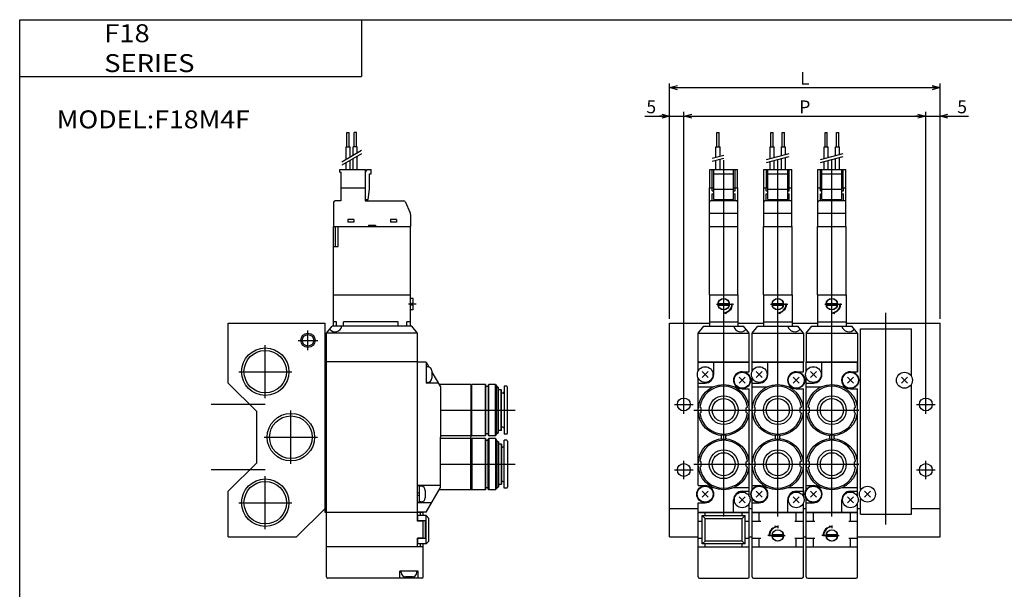
# Model space of a CAD drawing. Extents: x -281 to 282, y -197 to 196.
# Drawn here: x -281 to 65, y -4 to 196 of the extents above; entities that cross this region are included whole.
import ezdxf

# ---------------------------------------------------------------- set-up
doc = ezdxf.new("R2010")
doc.units = 0
doc.layers.get('0').update_dxf_attribs({"linetype": 'CONTINUOUS'})
doc.layers.get('DEFPOINTS').update_dxf_attribs({"linetype": 'CONTINUOUS'})
doc.styles.add('MX_NOTE_STANDARD', font='txt.shx', dxfattribs={"bigfont": 'extfont.shx'})
doc.dimstyles.new('MXDIMSTYLE', dxfattribs={"dimtxt": 3.2, "dimasz": 2.5, "dimexe": 1.5, "dimexo": 1.5, "dimgap": 1, "dimtad": 1, "dimdec": 4, "dimtxsty": 'MX_NOTE_STANDARD', "dimcen": 2.5, "dimazin": 3, "dimtfac": 1, "dimtdec": 4, "dimtmove": 0, "dimatfit": 3, "dimtolj": 1, "dimtzin": 0})

# ---------------------------------------------------------------- blocks, each defined once
blk = doc.blocks.new('F18MF-1')
at = {"color": 4, "linetype": 'CONTINUOUS'}
for p, q in [((11.6, 95.5), (12.4, 95.5)), ((11.6, 90.5), (11.6, 95.5)), ((12.4, 90.5), (12.4, 95.5)), ((30.6, 90.5), (30.6, 95.5)), ((30.6, 95.5), (31.4, 95.5)), ((31.4, 90.5), (31.4, 95.5)), ((34.6, 90.5), (34.6, 95.5)), ((34.6, 95.5), (35.4, 95.5)), ((35.4, 90.5), (35.4, 95.5)), ((49.6, 90.5), (49.6, 95.5)), ((49.6, 95.5), (50.4, 95.5)), ((50.4, 90.5), (50.4, 95.5)), ((53.6, 90.5), (53.6, 95.5)), ((53.6, 95.5), (54.4, 95.5)), ((54.4, 90.5), (54.4, 95.5)), ((11.28, 90.5), (12.71, 90.5)), ((11.28, 86.83), (11.28, 90.5)), ((12.71, 87.21), (12.71, 90.5)), ((30.28, 86.29), (30.28, 90.5)), ((30.28, 90.5), (31.71, 90.5)), ((31.71, 86.67), (31.71, 90.5)), ((34.28, 90.5), (35.71, 90.5)), ((34.28, 87.36), (34.28, 90.5)), ((35.71, 87.75), (35.71, 90.5)), ((49.28, 86.29), (49.28, 90.5)), ((49.28, 90.5), (50.71, 90.5)), ((50.71, 86.67), (50.71, 90.5)), ((53.28, 90.5), (54.71, 90.5)), ((53.28, 87.36), (53.28, 90.5)), ((54.71, 87.75), (54.71, 90.5)), ((35.71, 82.5), (35.71, 86.71)), ((54.71, 82.5), (54.71, 86.71)), ((11.28, 82.5), (11.28, 85.79)), ((12.71, 82.5), (12.71, 86.17)), ((30.28, 82.5), (30.28, 85.25)), ((31.71, 82.5), (31.71, 85.64)), ((34.28, 82.5), (34.28, 86.33)), ((49.28, 82.5), (49.28, 85.25)), ((50.71, 82.5), (50.71, 85.64)), ((53.28, 82.5), (53.28, 86.33)), ((9.1, 76), (9.1, 82.5)), ((9.1, 82.5), (18.9, 82.5)), ((10, 76), (10, 82.5)), ((10.5, 72), (10.5, 82.5)), ((10.5, 81), (17.5, 81)), ((17.5, 72), (17.5, 82.5)), ((18, 76), (18, 82.5)), ((18.9, 76), (18.9, 82.5)), ((28.1, 82.5), (37.9, 82.5)), ((28.1, 76), (28.1, 82.5)), ((29, 76), (29, 82.5)), ((29.5, 72), (29.5, 82.5)), ((29.5, 81), (36.5, 81)), ((36.5, 72), (36.5, 82.5)), ((37, 76), (37, 82.5)), ((37.9, 76), (37.9, 82.5)), ((47.1, 82.5), (56.9, 82.5)), ((47.1, 76), (47.1, 82.5)), ((48, 76), (48, 82.5)), ((48.5, 72), (48.5, 82.5)), ((48.5, 81), (55.5, 81)), ((55.5, 72), (55.5, 82.5)), ((56, 76), (56, 82.5)), ((56.9, 76), (56.9, 82.5)), ((9.05, 76), (10.5, 76)), ((9.05, 62.5), (9.05, 76)), ((9.95, 75), (9.95, 76)), ((9.95, 75), (10.5, 75)), ((9.95, 74), (10.5, 74)), ((9.95, 71.5), (9.95, 74)), ((10.5, 75.56), (17.5, 75.56)), ((17.5, 76), (18.95, 76)), ((17.5, 75), (18.05, 75)), ((17.5, 74), (18.05, 74)), ((18.05, 75), (18.05, 76)), ((18.05, 71.5), (18.05, 74)), ((18.95, 62.5), (18.95, 76)), ((28.05, 62.5), (28.05, 76)), ((28.05, 76), (29.5, 76)), ((28.95, 75), (28.95, 76)), ((28.95, 75), (29.5, 75)), ((28.95, 71.5), (28.95, 74)), ((28.95, 74), (29.5, 74)), ((29.5, 75.56), (36.5, 75.56)), ((36.5, 76), (37.95, 76)), ((36.5, 75), (37.05, 75)), ((36.5, 74), (37.05, 74)), ((37.05, 75), (37.05, 76)), ((37.05, 71.5), (37.05, 74)), ((37.95, 62.5), (37.95, 76)), ((47.05, 62.5), (47.05, 76)), ((47.05, 76), (48.5, 76)), ((47.95, 75), (47.95, 76)), ((47.95, 75), (48.5, 75)), ((47.95, 71.5), (47.95, 74)), ((47.95, 74), (48.5, 74)), ((48.5, 75.56), (55.5, 75.56)), ((55.5, 76), (56.95, 76)), ((55.5, 75), (56.05, 75)), ((55.5, 74), (56.05, 74)), ((56.05, 75), (56.05, 76)), ((56.05, 71.5), (56.05, 74)), ((56.95, 62.5), (56.95, 76)), ((18.5, 71.5), (9.5, 71.5)), ((10.5, 72), (17.5, 72)), ((37.5, 71.5), (28.5, 71.5)), ((29.5, 72), (36.5, 72)), ((56.5, 71.5), (47.5, 71.5)), ((48.5, 72), (55.5, 72)), ((9, 38.5), (9, 62.5)), ((9, 62.5), (19, 62.5)), ((19, 38.5), (19, 62.5)), ((28, 62.5), (38, 62.5)), ((28, 38.5), (28, 62.5)), ((38, 38.5), (38, 62.5)), ((47, 62.5), (57, 62.5)), ((47, 38.5), (47, 62.5)), ((57, 38.5), (57, 62.5)), ((9, 38.5), (19, 38.5)), ((28, 38.5), (38, 38.5)), ((47, 38.5), (57, 38.5)), ((62, 26.5), (80, 26.5)), ((62, -29.85), (62, 26.5)), ((80, 10.15), (80, 26.5)), ((5, 11.65), (5, 14.8)), ((5, 14.8), (23, 14.8)), ((10.5, 10.5), (10.5, 14.8)), ((23, 11.5), (23, 14.8)), ((24, 14.8), (42, 14.8)), ((29.5, 10.5), (29.5, 14.8)), ((42, 11.5), (42, 14.8)), ((43, 11.76), (43, 14.8)), ((43, 14.8), (61, 14.8)), ((48.5, 10.5), (48.5, 14.8)), ((61, 11.5), (61, 14.8)), ((6.44, 9.44), (8.56, 11.56)), ((8.56, 9.44), (6.44, 11.56)), ((20.5, 11.5), (23, 11.5)), ((27.56, 9.44), (25.44, 11.56)), ((25.44, 9.44), (27.56, 11.56)), ((39.5, 11.5), (42, 11.5)), ((46.56, 9.44), (44.44, 11.56)), ((44.44, 9.44), (46.56, 11.56)), ((58.5, 11.5), (61, 11.5)), ((5, -28.5), (5, 9.35)), ((5, 7.5), (7.5, 7.5)), ((19.44, 9.56), (21.56, 7.44)), ((19.44, 7.44), (21.56, 9.56)), ((24, -29.93), (24, 9.24)), ((24, 7.5), (26.5, 7.5)), ((38.44, 7.44), (40.56, 9.56)), ((38.44, 9.56), (40.56, 7.44)), ((43, -29.93), (43, 9.35)), ((43, 7.5), (45.5, 7.5)), ((57.44, 7.44), (59.56, 9.56)), ((57.44, 9.56), (59.56, 7.44)), ((76.44, 9.56), (78.56, 7.44)), ((76.44, 7.44), (78.56, 9.56)), ((79.76, 10.15), (80, 10.15)), ((5, 6.14), (10.28, 6.14)), ((17.72, 6.14), (18.65, 6.14)), ((20.5, 5.5), (23, 5.5)), ((23, -32.35), (23, 5.5)), ((24, 6.14), (29.28, 6.14)), ((39.5, 5.5), (42, 5.5)), ((42, -32.35), (42, 5.5)), ((43, 6.14), (48.28, 6.14)), ((55.72, 6.14), (56.65, 6.14)), ((58.5, 5.5), (61, 5.5)), ((61, -32.35), (61, 5.5)), ((79.76, 6.85), (80, 6.85)), ((80, -38.5), (80, 6.85)), ((6.1, -1.2), (5.67, -0.95)), ((6.1, -2.8), (5.67, -3.05)), ((6.1, -2.8), (6.1, -1.2)), ((21.9, -1.2), (22.33, -0.95)), ((21.9, -2.8), (21.9, -1.2)), ((21.9, -2.8), (22.33, -3.05)), ((25.1, -1.2), (24.67, -0.95)), ((25.1, -2.8), (24.67, -3.05)), ((25.1, -2.8), (25.1, -1.2)), ((40.9, -1.2), (41.33, -0.95)), ((40.9, -2.8), (40.9, -1.2)), ((40.9, -2.8), (41.33, -3.05)), ((44.1, -1.2), (43.67, -0.95)), ((44.1, -2.8), (43.67, -3.05)), ((44.1, -2.8), (44.1, -1.2)), ((59.9, -1.2), (60.33, -0.95)), ((59.9, -2.8), (59.9, -1.2)), ((59.9, -2.8), (60.33, -3.05)), ((13.25, -11.81), (13.25, -11.19)), ((14.75, -11.81), (14.75, -11.19)), ((32.25, -11.81), (32.25, -11.19)), ((33.75, -11.81), (33.75, -11.19)), ((51.25, -11.81), (51.25, -11.19)), ((52.75, -11.81), (52.75, -11.19)), ((6.1, -20.2), (5.67, -19.95)), ((6.1, -21.8), (6.1, -20.2)), ((21.9, -20.2), (22.33, -19.95)), ((21.9, -21.8), (21.9, -20.2)), ((25.1, -20.2), (24.67, -19.95)), ((25.1, -21.8), (25.1, -20.2)), ((44.1, -20.2), (43.67, -19.95)), ((44.1, -21.8), (44.1, -20.2)), ((59.9, -20.2), (60.33, -19.95)), ((59.9, -21.8), (59.9, -20.2)), ((6.1, -21.8), (5.67, -22.05)), ((21.9, -21.8), (22.33, -22.05)), ((25.1, -21.8), (24.67, -22.05)), ((44.1, -21.8), (43.67, -22.05)), ((59.9, -21.8), (60.33, -22.05)), ((5, -28.5), (7.5, -28.5)), ((6.44, -32.56), (8.56, -30.44)), ((6.44, -30.44), (8.56, -32.56)), ((9.35, -29.14), (10.28, -29.14)), ((17.72, -29.14), (23, -29.14)), ((20.5, -30.5), (23, -30.5)), ((24, -28.5), (26.5, -28.5)), ((36.72, -29.14), (42, -29.14)), ((39.5, -30.5), (42, -30.5)), ((43, -28.5), (45.5, -28.5)), ((44.44, -32.56), (46.56, -30.44)), ((44.44, -30.44), (46.56, -32.56)), ((47.35, -29.14), (48.28, -29.14)), ((55.72, -29.14), (61, -29.14)), ((58.5, -30.5), (61, -30.5)), ((62, -29.85), (62.24, -29.85)), ((63.44, -30.44), (65.56, -32.56)), ((63.44, -32.56), (65.56, -30.44)), ((5, -34.5), (7.5, -34.5)), ((5, -37.8), (5, -34.5)), ((17.5, -37.8), (17.5, -33.5)), ((19.44, -34.56), (21.56, -32.44)), ((21.56, -34.56), (19.44, -32.44)), ((24, -34.5), (26.5, -34.5)), ((36.5, -37.8), (36.5, -33.5)), ((40.56, -34.56), (38.44, -32.44)), ((38.44, -34.56), (40.56, -32.44)), ((43, -34.5), (45.5, -34.5)), ((55.5, -37.8), (55.5, -33.5)), ((59.56, -34.56), (57.44, -32.44)), ((57.44, -34.56), (59.56, -32.44)), ((62, -33.15), (62.24, -33.15)), ((62, -38.5), (62, -33.15)), ((5, -37.8), (23, -37.8)), ((23, -37.8), (23, -34.65)), ((24, -37.8), (42, -37.8)), ((43, -37.8), (61, -37.8)), ((61, -37.8), (61, -34.65)), ((61, -36.5), (62, -36.5)), ((62, -38.5), (80, -38.5))]:
    blk.add_line(p, q, dxfattribs=at)
at = {"color": 200, "linetype": 'CONTINUOUS'}
for p, q in [((10, 86.48), (14, 87.55)), ((10, 85.45), (14, 86.52)), ((29, 85.95), (37, 88.09)), ((29, 84.91), (37, 87.05)), ((48, 85.95), (56, 88.09)), ((48, 84.91), (56, 87.05)), ((18.95, 67), (9.05, 67)), ((37.95, 67), (28.05, 67)), ((56.95, 67), (47.05, 67)), ((3.5, -2), (42.5, -2)), ((42.5, -2), (61.5, -2)), ((3.5, -21), (42.5, -21)), ((42.5, -21), (61.5, -21))]:
    blk.add_line(p, q, dxfattribs=at)
at = {"color": 2, "linetype": 'CONTINUOUS'}
for p, q in [((14, 16.43), (14, 85.78)), ((33, 16.43), (33, 85.78)), ((52, 16.43), (52, 85.78)), ((11.5, 35.2), (16.5, 35.2)), ((30.5, 35.2), (35.5, 35.2)), ((49.5, 35.2), (54.5, 35.2)), ((71, -42.17), (71, 32.16)), ((14, -39.39), (14, 16.43)), ((33, -39.39), (33, 16.43)), ((52, -39.39), (52, 16.43)), ((-3.25, 0), (3.25, 0)), ((0, -3.25), (0, 3.25)), ((81.75, 0), (88.25, 0)), ((85, -3.25), (85, 3.25)), ((4.5, -2), (23.5, -2)), ((0, -26.25), (0, -19.75)), ((85, -26.25), (85, -19.75)), ((-3.25, -23), (3.25, -23)), ((81.75, -23), (88.25, -23)), ((30.38, -46), (35.62, -46)), ((49.38, -46), (54.62, -46))]:
    blk.add_line(p, q, dxfattribs=at)
at = {"color": 7, "linetype": 'CONTINUOUS'}
for p, q in [((9, 38.5), (9, 27.5)), ((19, 38.5), (19, 27.5)), ((28, 38.5), (28, 27.5)), ((38, 38.5), (38, 27.5)), ((47, 38.5), (47, 27.5)), ((57, 38.5), (57, 27.5)), ((12.07, 35.5), (15.93, 35.5)), ((12.07, 34.9), (15.93, 34.9)), ((16.5, 35.2), (17.5, 35.2)), ((31.07, 35.5), (34.93, 35.5)), ((31.07, 34.9), (34.93, 34.9)), ((35.5, 35.2), (36.5, 35.2)), ((50.07, 35.5), (53.93, 35.5)), ((50.07, 34.9), (53.93, 34.9)), ((54.5, 35.2), (55.5, 35.2)), ((14, 31.7), (14, 32.7)), ((14, 32.2), (15, 31.93)), ((33, 31.7), (33, 32.7)), ((33, 32.2), (34, 31.93)), ((52, 31.7), (52, 32.7)), ((52, 32.2), (53, 31.93)), ((-5, 28.5), (9, 28.5)), ((-5, -46.5), (-5, 28.5)), ((9, 29), (19, 29)), ((19, 28.5), (28, 28.5)), ((28, 29), (38, 29)), ((38, 28.5), (47, 28.5)), ((47, 29), (57, 29)), ((57, 28.5), (90, 28.5)), ((90, -46.5), (90, 28.5)), ((5, 25), (7, 27.5)), ((5, 14.8), (5, 25)), ((5, 25), (23, 25)), ((7, 27.5), (21, 27.5)), ((23, 25), (21, 27.5)), ((23, 14.8), (23, 25)), ((24, 25), (26, 27.5)), ((24, 25), (42, 25)), ((24, 11.76), (24, 25)), ((26, 27.5), (40, 27.5)), ((42, 25), (40, 27.5)), ((42, 25), (42, 15)), ((43, 25), (45, 27.5)), ((43, 25), (43, 15)), ((43, 25), (61, 25)), ((45, 27.5), (59, 27.5)), ((61, 25), (59, 27.5)), ((61, 25), (61, 15)), ((5, 15), (23, 15)), ((24, 15), (42, 15)), ((24, 11.65), (24, 14.8)), ((43, 15), (61, 15)), ((43, 11.65), (43, 14.8)), ((61, 14.8), (61, 11.5)), ((24, -28.5), (24, 9.35)), ((36.72, 6.14), (37.65, 6.14)), ((40.9, -20.2), (41.33, -19.95)), ((40.9, -21.8), (40.9, -20.2)), ((40.9, -21.8), (41.33, -22.05)), ((25.44, -32.56), (27.56, -30.44)), ((25.44, -30.44), (27.56, -32.56)), ((28.35, -29.14), (29.28, -29.14)), ((24, -60.5), (24, -33.07)), ((24, -37.8), (24, -34.5)), ((43, -60.5), (43, -33.07)), ((-5, -36.5), (5, -36.5)), ((5, -60.5), (5, -37.8)), ((5, -38), (23, -38)), ((7.5, -39), (7.5, -38)), ((20.5, -39), (20.5, -38)), ((23, -36.5), (24, -36.5)), ((23, -60.5), (23, -37.8)), ((24, -38), (42, -38)), ((26.5, -41), (26.5, -38)), ((39.5, -41), (39.5, -38)), ((42, -60.5), (42, -34.65)), ((42, -36.5), (43, -36.5)), ((43, -38), (61, -38)), ((45.5, -41), (45.5, -38)), ((58.5, -41), (58.5, -38)), ((61, -60.5), (61, -37.8)), ((80, -36.5), (90, -36.5)), ((5, -41), (6.5, -41)), ((6.5, -39), (7.5, -40)), ((6.5, -39), (21.5, -39)), ((6.5, -49), (6.5, -39)), ((7.5, -48), (7.5, -40)), ((7.5, -40), (20.5, -40)), ((20.5, -40), (21.5, -39)), ((20.5, -48), (20.5, -40)), ((21.5, -49), (21.5, -39)), ((21.5, -41), (23, -41)), ((24, -41), (27, -41)), ((39, -41), (42, -41)), ((43, -41), (46, -41)), ((58, -41), (61, -41)), ((33, -43), (32, -42.73)), ((33, -42.5), (33, -43.5)), ((52, -43), (51, -42.73)), ((52, -42.5), (52, -43.5)), ((-5, -46.5), (5, -46.5)), ((5, -47), (6.5, -47)), ((7.5, -48), (6.5, -49)), ((20.5, -48), (7.5, -48)), ((21.5, -49), (20.5, -48)), ((21.5, -47), (23, -47)), ((23, -46.5), (24, -46.5)), ((24, -47), (27, -47)), ((26.5, -50), (26.5, -47)), ((30.5, -46), (29.5, -46)), ((31.07, -45.7), (34.93, -45.7)), ((31.07, -46.3), (34.93, -46.3)), ((39, -47), (42, -47)), ((39.5, -50), (39.5, -47)), ((42, -46.5), (43, -46.5)), ((43, -47), (46, -47)), ((45.5, -50), (45.5, -47)), ((49.5, -46), (48.5, -46)), ((50.07, -45.7), (53.93, -45.7)), ((50.07, -46.3), (53.93, -46.3)), ((58, -47), (61, -47)), ((58.5, -50), (58.5, -47)), ((61, -46.5), (90, -46.5)), ((5, -50), (23, -50)), ((21.5, -49), (6.5, -49)), ((7.5, -50), (7.5, -49)), ((20.5, -50), (20.5, -49)), ((24, -50), (42, -50)), ((43, -50), (61, -50)), ((5.5, -61), (22.5, -61)), ((24.5, -61), (41.5, -61)), ((43.5, -61), (60.5, -61))]:
    blk.add_line(p, q, dxfattribs=at)
for centre, radius in [((14, 35.2), 2), ((14, 35.2), 1.95), ((33, 35.2), 2), ((33, 35.2), 1.95), ((52, 35.2), 2), ((52, 35.2), 1.95), ((20.5, 8.5), 2.8), ((39.5, 8.5), 2.95), ((58.5, 8.5), 2.95), ((0, 0), 2.25), ((85, 0), 2.25), ((0, -23), 2.25), ((85, -23), 2.25), ((26.5, -31.5), 2.95), ((26.5, -31.5), 2.8), ((33, -46), 2), ((33, -46), 1.95), ((52, -46), 2), ((52, -46), 1.95)]:
    blk.add_circle(centre, radius, dxfattribs=at)
at = {"color": 4, "linetype": 'CONTINUOUS'}
for centre, radius in [((7.5, 10.5), 2.75), ((20.5, 8.5), 2.95), ((26.5, 10.5), 2.75), ((39.5, 8.5), 2.8), ((45.5, 10.5), 2.75), ((58.5, 8.5), 2.8), ((77.5, 8.5), 2.8), ((14, -2), 8.95), ((33, -2), 8.95), ((52, -2), 8.95), ((14, -2), 5.05), ((14, -2), 4.05), ((33, -2), 5.05), ((33, -2), 4.05), ((52, -2), 5.05), ((52, -2), 4.05), ((14, -21), 8.95), ((33, -21), 8.95), ((52, -21), 8.95), ((14, -21), 5.05), ((14, -21), 4.05), ((33, -21), 5.05), ((33, -21), 4.05), ((52, -21), 5.05), ((52, -21), 4.05), ((7.5, -31.5), 2.95), ((7.5, -31.5), 2.8), ((20.5, -33.5), 2.75), ((39.5, -33.5), 2.75), ((45.5, -31.5), 2.95), ((45.5, -31.5), 2.8), ((58.5, -33.5), 2.75), ((64.5, -31.5), 2.8)]:
    blk.add_circle(centre, radius, dxfattribs=at)
for centre, radius, start, end in [((9.55, 71), 0.5, 90, 180), ((18.45, 71), 0.5, 359.9999, 90), ((28.55, 71), 0.5, 90, 180), ((37.45, 71), 0.5, 359.9999, 90), ((47.55, 71), 0.5, 90, 180), ((56.45, 71), 0.5, 359.9999, 90), ((7.5, 10.5), 3, 270, 0), ((20.5, 8.5), 3, 90, 269.9999), ((26.5, 10.5), 3, 270, 0), ((39.5, 8.5), 3, 90, 269.9999), ((45.5, 10.5), 3, 270, 0), ((58.5, 8.5), 3, 90, 269.9999), ((14, -2), 8.4, 7.1848, 172.8152), ((33, -2), 8.4, 7.1848, 172.8152), ((52, -2), 8.4, 7.1848, 172.8152), ((14, -2), 8.4, 187.1848, 352.8152), ((33, -2), 8.4, 187.1848, 352.8152), ((52, -2), 8.4, 187.1848, 352.8152), ((14, -21), 8.4, 7.1848, 172.8152), ((12.95, -11.19), 0.3, 0, 83.4821), ((12.95, -11.81), 0.3, 276.5179, 0), ((15.05, -11.19), 0.3, 96.5179, 180), ((15.05, -11.81), 0.3, 180, 263.4821), ((33, -21), 8.4, 7.1848, 172.8152), ((31.95, -11.19), 0.3, 0, 83.4821), ((31.95, -11.81), 0.3, 276.5179, 0), ((34.05, -11.19), 0.3, 96.5179, 180), ((34.05, -11.81), 0.3, 180, 263.4821), ((52, -21), 8.4, 7.1848, 172.8152), ((50.95, -11.19), 0.3, 0, 83.4821), ((50.95, -11.81), 0.3, 276.5179, 0), ((53.05, -11.19), 0.3, 96.5179, 180), ((53.05, -11.81), 0.3, 180, 263.4821), ((14, -21), 8.4, 187.1848, 352.8152), ((33, -21), 8.4, 187.1848, 352.8152), ((52, -21), 8.4, 187.1848, 352.8152), ((7.5, -31.5), 3, 270, 90), ((20.5, -33.5), 3, 90, 180), ((26.5, -31.5), 3, 270, 90), ((39.5, -33.5), 3, 90, 180), ((45.5, -31.5), 3, 270, 90), ((58.5, -33.5), 3, 90, 180)]:
    blk.add_arc(centre, radius, start, end, dxfattribs=at)
at = {"color": 7, "linetype": 'CONTINUOUS'}
for centre, radius, start, end in [((14, 35.2), 3, 266.1775, 3.8226), ((13.9, 35.2), 3, 271.9102, 0), ((14.1, 35.2), 3, 268.0898, 0), ((33, 35.2), 3, 266.1775, 3.8226), ((32.9, 35.2), 3, 271.9102, 0), ((33.1, 35.2), 3, 268.0898, 0), ((52, 35.2), 3, 266.1775, 3.8226), ((51.9, 35.2), 3, 271.9102, 0), ((52.1, 35.2), 3, 268.0898, 0), ((20, 28), 2.5, 191.5382, 319.4592), ((39, 28), 2.5, 191.538, 319.4589), ((58, 28), 2.5, 191.538, 319.4589), ((39.5, 8.5), 3, 90, 269.9999), ((26.5, -31.5), 3, 270, 90), ((32.9, -46), 3, 88.0898, 180), ((33, -46), 3, 86.1774, 183.8226), ((33.1, -46), 3, 91.9102, 180), ((51.9, -46), 3, 88.0898, 180), ((52, -46), 3, 86.1774, 183.8226), ((52.1, -46), 3, 91.9102, 180), ((5.5, -60.5), 0.5, 180, 270), ((22.5, -60.5), 0.5, 270, 0), ((24.5, -60.5), 0.5, 180, 270), ((41.5, -60.5), 0.5, 270, 0), ((43.5, -60.5), 0.5, 180, 270), ((60.5, -60.5), 0.5, 270, 0)]:
    blk.add_arc(centre, radius, start, end, dxfattribs=at)
blk = doc.blocks.new('F18MF-2')
at = {"color": 4, "linetype": 'CONTINUOUS'}
for p, q in [((41.7, 90.5), (41.7, 95.5)), ((41.7, 95.5), (42.5, 95.5)), ((42.5, 90.5), (42.5, 95.5)), ((45, 95.5), (44.2, 95.5)), ((44.2, 90.5), (44.2, 95.5)), ((45, 90.5), (45, 95.5)), ((41.39, 85.98), (41.39, 90.5)), ((41.39, 90.5), (42.82, 90.5)), ((42.82, 86.81), (42.82, 90.5)), ((45.32, 90.5), (43.89, 90.5)), ((43.89, 87.43), (43.89, 90.5)), ((45.32, 88.25), (45.32, 90.5)), ((45.32, 82.5), (45.32, 87.1)), ((41.39, 82.5), (41.39, 84.83)), ((42.82, 82.5), (42.82, 85.66)), ((43.89, 82.5), (43.89, 86.27)), ((39.15, 82.5), (48.15, 82.5)), ((39.15, 81.5), (39.15, 82.5)), ((39.15, 81.5), (39.65, 81.5)), ((39.65, 76), (39.65, 81.5)), ((48.15, 76), (48.15, 82.5)), ((48.15, 81.5), (48.73, 82.5)), ((48.73, 82.5), (50.15, 82.5)), ((49.65, 81), (50.15, 81)), ((49.65, 75.56), (49.65, 81)), ((50.15, 81), (50.15, 82.5)), ((39.5, 76), (48.15, 76)), ((39.5, 76), (39.5, 71.5)), ((48.1, 76), (48.1, 71.5)), ((48.1, 73.5), (48.15, 73.5)), ((48.15, 73.5), (48.15, 76)), ((49.15, 72), (49.65, 75.56)), ((37, 71), (37, 62.5)), ((39.5, 71.5), (37.5, 71.5)), ((48.15, 72), (48.1, 72.05)), ((48.1, 71.5), (61.67, 71.5)), ((48.15, 72), (49.15, 72)), ((62.13, 71.21), (63.87, 67.29)), ((64, 66.68), (64, 62.5)), ((37, 62.5), (64, 62.5)), ((37, 38.5), (37, 62.5)), ((37.7, 55.5), (37.7, 62.5)), ((38.6, 55.5), (38.6, 62.5)), ((42, 64.9), (42, 63.95)), ((44.1, 64.9), (42, 64.9)), ((44.1, 63.95), (42, 63.95)), ((44.1, 64.9), (44.1, 63.95)), ((49.25, 63), (51.75, 63)), ((49.25, 63), (49.25, 62.5)), ((51.75, 63), (51.75, 62.5)), ((59.1, 64.9), (57, 64.9)), ((57, 64.9), (57, 63.95)), ((59.1, 63.95), (57, 63.95)), ((59.1, 64.9), (59.1, 63.95)), ((64, 38.5), (64, 62.5)), ((37, 55.5), (38.6, 55.5)), ((69.5, 14.8), (66.5, 14.8)), ((69.5, 14.8), (70.43, 13.19)), ((69.5, 14.8), (69.5, 7.5)), ((70, 13.25), (69.5, 13.25)), ((71.5, 11.75), (71.5, 9.25)), ((71.5, 11.34), (74.5, 6.14)), ((70, 7.75), (69.5, 7.75)), ((73.71, 7.5), (69.5, 7.5)), ((85.2, 7), (74, 7)), ((85.4, 6.8), (85.2, 7)), ((85.2, 7), (85.2, -11.5)), ((85.4, 6.8), (85.6, 7)), ((85.6, -11), (85.6, 7)), ((90.3, 7), (85.6, 7)), ((90.3, -11), (90.3, 7)), ((90.3, 7), (90.4, 6.9)), ((91.3, 6.8), (91.5, 7)), ((91.5, -11), (91.5, 7)), ((93.86, 7), (91.5, 7)), ((93.86, -11), (93.86, 7)), ((93.86, 7), (94.3, 6.25)), ((74.5, 6.14), (74.5, -11.5)), ((85.4, -10.8), (85.4, 6.8)), ((90.4, 6.9), (90.4, -10.9)), ((91.3, 6.3), (90.4, 6.3)), ((91.3, 6.8), (91.3, -10.8)), ((94.3, -10.25), (94.3, 6.25)), ((94.3, 6.25), (94.9, 5.9)), ((94.9, -9.9), (94.9, 5.9)), ((95.9, 5.1), (94.9, 5.1)), ((95.9, -9.1), (95.9, 5.1)), ((96, 5), (95.9, 5.1)), ((96, -9), (96, 5)), ((96.4, 4), (96, 4)), ((96.9, 6.4), (96.9, -10.4)), ((97.8, 6.4), (96.9, 6.4)), ((98.1, -10.1), (98.1, 6.1)), ((91.3, -10.3), (90.4, -10.3)), ((93.86, -11), (94.3, -10.25)), ((94.3, -10.25), (94.9, -9.9)), ((95.9, -9.1), (94.9, -9.1)), ((96, -9), (95.9, -9.1)), ((96.4, -8), (96, -8)), ((85.2, -11), (74.5, -11)), ((74.5, -29.14), (74.5, -11.5)), ((85.2, -12), (74.5, -12)), ((85.4, -10.8), (85.2, -11)), ((85.2, -30), (85.2, -11.5)), ((85.4, -12.2), (85.2, -12)), ((85.4, -10.8), (85.6, -11)), ((85.4, -12.2), (85.6, -12)), ((85.4, -12.2), (85.4, -29.8)), ((90.3, -11), (85.6, -11)), ((90.3, -12), (85.6, -12)), ((85.6, -12), (85.6, -30)), ((90.3, -11), (90.4, -10.9)), ((90.3, -12), (90.4, -12.1)), ((90.3, -12), (90.3, -30)), ((90.4, -29.9), (90.4, -12.1)), ((91.3, -12.7), (90.4, -12.7)), ((91.3, -10.8), (91.5, -11)), ((91.3, -12.2), (91.5, -12)), ((91.3, -29.8), (91.3, -12.2)), ((93.86, -11), (91.5, -11)), ((93.86, -12), (91.5, -12)), ((91.5, -12), (91.5, -30)), ((93.86, -12), (94.3, -12.75)), ((93.86, -12), (93.86, -30)), ((94.3, -12.75), (94.9, -13.1)), ((94.3, -12.75), (94.3, -29.25)), ((94.9, -13.1), (94.9, -28.9)), ((97.8, -10.4), (96.9, -10.4)), ((96.9, -29.4), (96.9, -12.6)), ((97.8, -12.6), (96.9, -12.6)), ((98.1, -12.9), (98.1, -29.1)), ((95.9, -13.9), (94.9, -13.9)), ((96, -14), (95.9, -13.9)), ((95.9, -13.9), (95.9, -28.1)), ((96, -14), (96, -28)), ((96.4, -15), (96, -15)), ((96.4, -27), (96, -27)), ((74.5, -28.5), (66.5, -28.5)), ((67.2, -28.55), (66.5, -28.55)), ((66.5, -31.15), (67.2, -30.96)), ((67.2, -34.45), (67.2, -28.55)), ((67.7, -28.75), (67.2, -28.75)), ((69.2, -30.25), (69.2, -32.75)), ((69.5, -37.8), (74.5, -29.14)), ((85.2, -30), (74, -30)), ((85.4, -29.8), (85.2, -30)), ((85.4, -29.8), (85.6, -30)), ((90.3, -30), (85.6, -30)), ((90.3, -30), (90.4, -29.9)), ((91.3, -29.3), (90.4, -29.3)), ((91.3, -29.8), (91.5, -30)), ((93.86, -30), (91.5, -30)), ((93.86, -30), (94.3, -29.25)), ((94.3, -29.25), (94.9, -28.9)), ((95.9, -28.1), (94.9, -28.1)), ((96, -28), (95.9, -28.1)), ((97.8, -29.4), (96.9, -29.4)), ((67.2, -31.85), (66.5, -32.04)), ((67.2, -34.45), (66.5, -34.45)), ((71.41, -34.5), (66.5, -34.5)), ((67.7, -34.25), (67.2, -34.25))]:
    blk.add_line(p, q, dxfattribs=at)
at = {"color": 200, "linetype": 'CONTINUOUS'}
for p, q in [((46.81, 89.12), (39.88, 85.12)), ((46.81, 87.96), (39.88, 83.96)), ((74.5, -2), (100.72, -2)), ((74.5, -21), (100.72, -21))]:
    blk.add_line(p, q, dxfattribs=at)
at = {"color": 7, "linetype": 'CONTINUOUS'}
for p, q in [((37, 38.5), (64, 38.5)), ((37, 27.5), (37, 38.5)), ((64, 27.5), (64, 38.5)), ((65, 37.15), (64, 37.15)), ((65, 35.5), (64.4, 35.5)), ((64.4, 34.9), (64.4, 35.5)), ((65, 34.9), (64.4, 34.9)), ((65, 35.5), (65, 37.15)), ((65, 33.25), (65, 34.9)), ((65, 33.25), (64, 33.25)), ((0, 7.5), (0, 28.5)), ((0, 28.5), (34, 28.5)), ((34, -38), (34, 28.5)), ((38, 29), (37, 29)), ((38, 27.5), (38, 29)), ((40.5, 27.5), (40.5, 29)), ((59.7, 29), (40.5, 29)), ((59.7, 27.5), (59.7, 29)), ((64, 29), (62.7, 29)), ((62.7, 27.5), (62.7, 29)), ((34.5, 25), (36.5, 27.5)), ((66.5, 25), (34.5, 25)), ((34.5, -60.5), (34.5, 25)), ((64.5, 27.5), (36.5, 27.5)), ((66.5, 25), (64.5, 27.5)), ((66.5, -41), (66.5, 25)), ((34.5, 15), (34, 15)), ((66.5, 15), (34.5, 15)), ((0, 7.5), (10, -2.5)), ((10, -20.5), (10, -2.5)), ((0, -30.5), (10, -20.5)), ((0, -46.5), (0, -30.5)), ((34, -36.5), (24, -46.5)), ((34.5, -38), (34, -38)), ((68.5, -38), (34.5, -38)), ((69.5, -37.8), (66.5, -37.8)), ((67.5, -39), (67.5, -38)), ((68.5, -39), (68.5, -38)), ((68.5, -41), (66.5, -41)), ((69.5, -39), (66.6, -39)), ((66.6, -40.9), (66.6, -39)), ((69.3, -40.9), (66.6, -40.9)), ((67.5, -41), (67.5, -40.9)), ((68.5, -47.1), (68.5, -40.9)), ((69.3, -47.1), (69.3, -40.9)), ((69.5, -49), (69.5, -39)), ((69.5, -39), (70.5, -40)), ((70.5, -48), (70.5, -40)), ((0, -46.5), (24, -46.5)), ((66.5, -50), (66.5, -47)), ((68.5, -47), (66.5, -47)), ((69.3, -47.1), (66.6, -47.1)), ((66.6, -49), (66.6, -47.1)), ((67.5, -47.1), (67.5, -47)), ((69.5, -49), (70.5, -48)), ((68.5, -50), (34.5, -50)), ((69.5, -49), (66.6, -49)), ((67.5, -50), (67.5, -49)), ((68.5, -60.5), (68.5, -49)), ((66.7, -58.5), (60.3, -58.5)), ((60.3, -61), (60.3, -58.5)), ((60.75, -59), (60.75, -58.5)), ((66.25, -59), (66.25, -58.5)), ((66.7, -61), (66.7, -58.5)), ((68, -61), (35, -61)), ((64.75, -60.5), (62.25, -60.5))]:
    blk.add_line(p, q, dxfattribs=at)
at = {"color": 2, "linetype": 'CONTINUOUS'}
for p, q in [((66, 35.2), (63.3, 35.2)), ((28, 19), (28, 26)), ((13, 2.17), (13, 20.83)), ((24.5, 22.5), (31.5, 22.5)), ((3.67, 11.5), (22.33, 11.5)), ((13, 0), (-6.03, 0)), ((22, -20.83), (22, -2.17)), ((12.67, -11.5), (31.33, -11.5)), ((13, -23), (-6.03, -23)), ((13, -43.83), (13, -25.17)), ((3.67, -34.5), (22.33, -34.5))]:
    blk.add_line(p, q, dxfattribs=at)
for centre, radius in [((28, 22.5), 2.5), ((13, 11.5), 8.33), ((22, -11.5), 8.33), ((13, -34.5), 8.33)]:
    blk.add_circle(centre, radius, dxfattribs=at)
at = {"color": 7, "linetype": 'CONTINUOUS'}
for centre, radius in [((28, 22.5), 2), ((13, 11.5), 7.47), ((22, -11.5), 7.47), ((13, -34.5), 7.47)]:
    blk.add_circle(centre, radius, dxfattribs=at)
at = {"color": 4, "linetype": 'CONTINUOUS'}
for centre, radius, start, end in [((37.5, 71), 0.5, 90, 180), ((61.67, 71), 0.5, 24.1974, 89.8878), ((62.5, 66.68), 1.5, 0.0149, 24.0463), ((70, 11.75), 1.5, 360, 89.9999), ((70, 9.25), 1.5, 270, 360), ((96.4, 4.5), 0.5, 270, 0), ((97.8, 6.1), 0.3, 360, 90), ((96.4, -8.5), 0.5, 360, 90), ((97.8, -10.1), 0.3, 270, 0), ((97.8, -12.9), 0.3, 0, 90), ((96.4, -14.5), 0.5, 270, 0), ((96.4, -27.5), 0.5, 0, 90), ((67.7, -30.25), 1.5, 0, 90), ((97.8, -29.1), 0.3, 270, 0), ((67.7, -32.75), 1.5, 269.9999, 359.9999)]:
    blk.add_arc(centre, radius, start, end, dxfattribs=at)
at = {"color": 7, "linetype": 'CONTINUOUS'}
for centre, radius, start, end in [((37.5, 28), 2.5, 220.5402, 348.462), ((35, -60.5), 0.5, 180, 270.0001), ((62.25, -59), 1.5, 180, 270), ((64.75, -59), 1.5, 270, 0), ((68, -60.5), 0.5, 270.0001, 0)]:
    blk.add_arc(centre, radius, start, end, dxfattribs=at)
blk = doc.blocks.new('_OPEN30')
at = {"color": 0, "linetype": 'ByBlock'}
for p, q in [((-1, 0.267949), (0, 0)), ((0, 0), (-1, -0.267949)), ((0, 0), (-1, 0))]:
    blk.add_line(p, q, dxfattribs=at)
blk = doc.blocks.new('*D8')
at = {"color": 2, "linetype": 'CONTINUOUS'}
for p, q in [((-48, 63.66), (-48, 163.14)), ((-61.68, 161.64), (-53, 161.64)), ((-53, 161.64), (-56.56, 161.64)), ((-53, 161.64), (-48, 161.64)), ((-48, 161.64), (-44.44, 161.64))]:
    blk.add_line(p, q, dxfattribs=at)
at = {"layer": 'DEFPOINTS', "color": 0, "linetype": 'CONTINUOUS'}
for p in [(-48, 161.64), (-53, 88.91), (-48, 63.66)]:
    blk.add_point(p, dxfattribs=at)
at = {"color": 2, "linetype": 'CONTINUOUS', "xscale": 2.77, "yscale": 2.77, "zscale": 2.77}
blk.add_blockref('_OPEN30', (-53, 161.64), dxfattribs=at)
at = {"color": 2, "linetype": 'CONTINUOUS', "xscale": 2.77, "yscale": 2.77, "zscale": 2.77, "rotation": 180}
blk.add_blockref('_OPEN30', (-48, 161.64), dxfattribs=at)
at = {"color": 2, "linetype": 'CONTINUOUS', "insert": (-59.43, 164.89), "char_height": 4.5, "attachment_point": 5}
blk.add_mtext('\\A1;5', dxfattribs=at)
blk = doc.blocks.new('*D10')
at = {"color": 2, "linetype": 'CONTINUOUS'}
for p, q in [((37, 63.66), (37, 163.14)), ((-48, 161.64), (37, 161.64))]:
    blk.add_line(p, q, dxfattribs=at)
at = {"layer": 'DEFPOINTS', "color": 0, "linetype": 'CONTINUOUS'}
for p in [(37, 161.64), (-48, 63.66), (37, 63.66)]:
    blk.add_point(p, dxfattribs=at)
at = {"color": 2, "linetype": 'CONTINUOUS', "xscale": 2.77, "yscale": 2.77, "zscale": 2.77, "rotation": 180}
blk.add_blockref('_OPEN30', (-48, 161.64), dxfattribs=at)
at = {"color": 2, "linetype": 'CONTINUOUS', "xscale": 2.77, "yscale": 2.77, "zscale": 2.77}
blk.add_blockref('_OPEN30', (37, 161.64), dxfattribs=at)
at = {"color": 2, "linetype": 'CONTINUOUS', "insert": (-5.5, 164.89), "char_height": 4.5, "attachment_point": 5}
blk.add_mtext('\\A1;P', dxfattribs=at)
blk = doc.blocks.new('*D11')
at = {"color": 2, "linetype": 'CONTINUOUS'}
for p, q in [((37, 161.64), (33.44, 161.64)), ((37, 161.64), (42, 161.64)), ((42, 161.64), (52, 161.64)), ((42, 161.64), (45.56, 161.64))]:
    blk.add_line(p, q, dxfattribs=at)
at = {"layer": 'DEFPOINTS', "color": 0, "linetype": 'CONTINUOUS'}
for p in [(42, 161.64), (42, 88.91), (37, 63.66)]:
    blk.add_point(p, dxfattribs=at)
at = {"color": 2, "linetype": 'CONTINUOUS', "xscale": 2.77, "yscale": 2.77, "zscale": 2.77}
blk.add_blockref('_OPEN30', (37, 161.64), dxfattribs=at)
at = {"color": 2, "linetype": 'CONTINUOUS', "xscale": 2.77, "yscale": 2.77, "zscale": 2.77, "rotation": 180}
blk.add_blockref('_OPEN30', (42, 161.64), dxfattribs=at)
at = {"color": 2, "linetype": 'CONTINUOUS', "insert": (49.75, 164.89), "char_height": 4.5, "attachment_point": 5}
blk.add_mtext('\\A1;5', dxfattribs=at)
blk = doc.blocks.new('*D12')
at = {"color": 2, "linetype": 'CONTINUOUS'}
for p, q in [((-53, 90.41), (-53, 173.14)), ((42, 90.41), (42, 173.14)), ((-53, 171.64), (42, 171.64))]:
    blk.add_line(p, q, dxfattribs=at)
at = {"layer": 'DEFPOINTS', "color": 0, "linetype": 'CONTINUOUS'}
for p in [(42, 171.64), (-53, 88.91), (42, 88.91)]:
    blk.add_point(p, dxfattribs=at)
at = {"color": 2, "linetype": 'CONTINUOUS', "xscale": 2.77, "yscale": 2.77, "zscale": 2.77, "rotation": 180}
blk.add_blockref('_OPEN30', (-53, 171.64), dxfattribs=at)
at = {"color": 2, "linetype": 'CONTINUOUS', "xscale": 2.77, "yscale": 2.77, "zscale": 2.77}
blk.add_blockref('_OPEN30', (42, 171.64), dxfattribs=at)
at = {"color": 2, "linetype": 'CONTINUOUS', "insert": (-5.5, 174.89), "char_height": 4.5, "attachment_point": 5}
blk.add_mtext('\\A1;L', dxfattribs=at)

msp = doc.modelspace()

# ---------------------------------------------------------------- linework, layer by layer
at = {"color": 7, "linetype": 'CONTINUOUS'}
for p, q in [((-281.25, 195.5), (282.1, 195.5)), ((-281.25, -195), (-281.25, 195.5)), ((-161.25, 195.5), (-161.25, 175.5)), ((-281.25, 175.5), (-161.25, 175.5))]:
    msp.add_line(p, q, dxfattribs=at)

# ---------------------------------------------------------------- block references
at = {"linetype": 'ByBlock'}
for name, p in [('F18MF-2', (-208, 60.41)), ('F18MF-1', (-48, 60.41))]:
    msp.add_blockref(name, p, dxfattribs=at)

# ---------------------------------------------------------------- texts
at = {"color": 7, "linetype": 'CONTINUOUS', "char_height": 6.3, "attachment_point": 4}
for s, insert in [('\\W1.119;\\A1;F18 SERIES', (-251.57, 185.5)), ('\\W1.091;\\A1;MODEL:F18M4F', (-268.25, 160.5))]:
    msp.add_mtext(s, dxfattribs=dict(at, insert=insert))

# ---------------------------------------------------------------- dimensions: what is measured, and where the dimension line sits
at = {"color": 2, "linetype": 'CONTINUOUS'}
for base, p1, p2, text, override, picture, middle in [((42, 171.64), (-53, 88.91), (42, 88.91), 'L', {"dimtxt": 4.5, "dimasz": 2.77, "dimdec": 0, "dimzin": 0, "dimblk1": 'OPEN30', "dimblk2": 'OPEN30', "dimsah": 1, "dimldrblk": 'OPEN30'}, '*D12', (-5.5, 171.64)), ((37, 161.64), (-48, 63.66), (37, 63.66), 'P', {"dimtxt": 4.5, "dimasz": 2.77, "dimexo": 0, "dimdec": 0, "dimzin": 0, "dimblk1": 'OPEN30', "dimblk2": 'OPEN30', "dimsah": 1, "dimse1": 1, "dimldrblk": 'OPEN30'}, '*D10', (-5.5, 161.64))]:
    dim = msp.add_linear_dim(base=base, p1=p1, p2=p2, text=text, dimstyle='MXDIMSTYLE', override=override, dxfattribs=at)
    dim.commit()
    dim.dimension.update_dxf_attribs({"geometry": picture, "text_midpoint": middle, "dimtype": 128})
for base, p1, p2, override, picture, middle in [((-48, 161.64), (-53, 88.91), (-48, 63.66), {"dimtxt": 4.5, "dimasz": 2.77, "dimexo": 0, "dimdec": 0, "dimblk1": 'OPEN30', "dimblk2": 'OPEN30', "dimsah": 1, "dimse1": 1, "dimldrblk": 'OPEN30', "dimtzin": 8}, '*D8', (-59.43, 161.64)), ((42, 161.64), (37, 63.66), (42, 88.91), {"dimtxt": 4.5, "dimasz": 2.77, "dimdec": 0, "dimblk1": 'OPEN30', "dimblk2": 'OPEN30', "dimsah": 1, "dimse1": 1, "dimse2": 1, "dimldrblk": 'OPEN30', "dimtzin": 8}, '*D11', (49.75, 161.64))]:
    dim = msp.add_linear_dim(base=base, p1=p1, p2=p2, dimstyle='MXDIMSTYLE', override=override, dxfattribs=at)
    dim.commit()
    dim.dimension.update_dxf_attribs({"geometry": picture, "text_midpoint": middle, "dimtype": 128})

doc.saveas('drawing.dxf')
